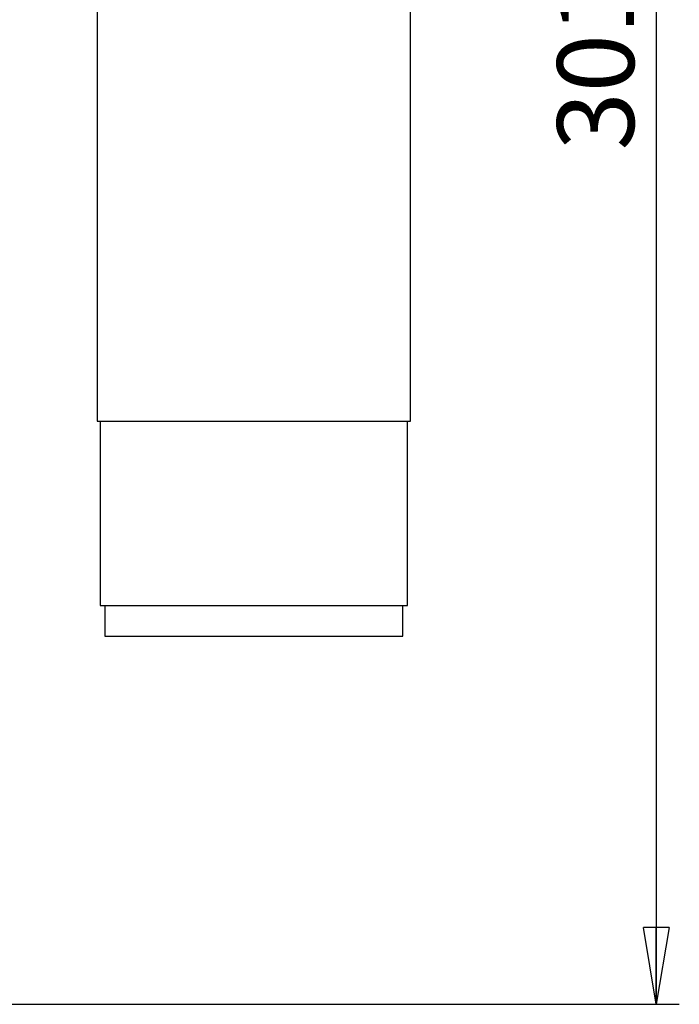
# Model space of a CAD drawing. Units: millimetres. Extents: x -4 to 213, y 0 to 297.
# Drawn here: x 81 to 102, y 164 to 197 of the extents above; entities that cross this region are included whole.
import ezdxf

# ---------------------------------------------------------------- set-up
doc = ezdxf.new("R2010")
doc.units = ezdxf.units.MM
doc.layers.add('FORMAT', color=7, linetype='Continuous')
doc.styles.add('SLDTEXTSTYLE0', font='TXT', dxfattribs={"width": 0.605})
doc.dimstyles.new('SLDDIMSTYLE0', dxfattribs={"dimtxt": 2.5, "dimasz": 2.5, "dimexe": 0, "dimexo": 0.0625, "dimtad": 1, "dimdec": 0, "dimlfac": 5, "dimrnd": 1e-09, "dimzin": 12, "dimdsep": 46, "dimtxsty": 'SLDTEXTSTYLE0', "dimblk1": 'CLOSED', "dimblk2": 'CLOSED', "dimsah": 1, "dimcen": 0.09, "dimadec": 0, "dimazin": 3, "dimtfac": 1, "dimtofl": 0, "dimtmove": 0, "dimatfit": 3, "dimldrblk": 'CLOSED', "dimfxl": 0, "dimfrac": 2, "dimtolj": 1, "dimtzin": 12, "dimarcsym": 0})

# ---------------------------------------------------------------- blocks, each defined once
blk = doc.blocks.new('_Closed')
at = {"color": 0, "linetype": 'ByBlock', "lineweight": -2}
for p, q in [((-1, 0.166667), (0, 0)), ((-1, 0.166667), (-1, -0.166667)), ((0, 0), (-1, -0.166667)), ((0, 0), (-1, 0))]:
    blk.add_line(p, q, dxfattribs=at)
blk = doc.blocks.new('_D')
at = {"layer": 'FORMAT', "color": 7}
for p, q in [((63.614, 224.773), (102.293, 224.773)), ((101.543, 224.773), (101.543, 164.483)), ((78.768, 164.483), (102.293, 164.483))]:
    blk.add_line(p, q, dxfattribs=at)
at = {"layer": 'FORMAT', "color": 7, "xscale": 2.5, "yscale": 2.5}
for p, rotation in [((101.543, 224.773), 90.00000000000061), ((101.543, 164.483), 270.0000000000006)]:
    blk.add_blockref('_Closed', p, dxfattribs=dict(at, rotation=rotation))
at = {"layer": 'FORMAT', "color": 7, "insert": (98.32, 192.279), "char_height": 2.5, "attachment_point": 1, "rotation": 90, "style": 'SLDTEXTSTYLE0'}
blk.add_mtext('301', dxfattribs=at)

msp = doc.modelspace()

# ---------------------------------------------------------------- linework, layer by layer
at = {"color": 7, "linetype": 'Continuous', "lineweight": 25}
for p, q in [((83.3426, 211.2631), (83.3426, 183.4631)), ((93.5426, 183.4631), (93.5426, 211.2631)), ((83.3426, 183.4631), (93.5426, 183.4631)), ((83.4426, 183.4631), (83.4426, 177.4631)), ((93.4426, 177.4631), (93.4426, 183.4631)), ((83.4426, 177.4631), (93.4426, 177.4631)), ((83.5926, 177.4631), (83.5926, 176.4631)), ((93.2926, 176.4631), (93.2926, 177.4631)), ((83.5926, 176.4631), (93.2926, 176.4631))]:
    msp.add_line(p, q, dxfattribs=at)

# ---------------------------------------------------------------- dimensions: what is measured, and where the dimension line sits
at = {"layer": 'FORMAT', "color": 7}
dim = msp.add_linear_dim(base=(101.5426, 164.4831), p1=(62.6137, 224.7735), p2=(77.768, 164.4831), angle=90, dimstyle='SLDDIMSTYLE0', dxfattribs=at)
dim.commit()
dim.dimension.update_dxf_attribs({"geometry": '_D', "text_midpoint": (101.5426, 194.6283), "dimtype": 160})

doc.saveas('drawing.dxf')
